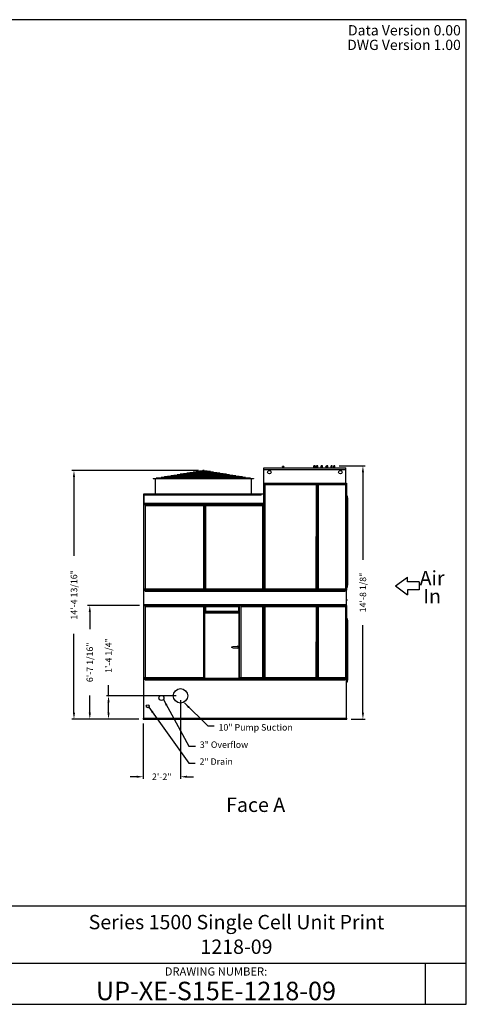
# Model space of a CAD drawing. Units: inches. Extents: x -980 to -68, y -146 to 539.
# Drawn here: x -378 to -68, y -146 to 539 of the extents above; entities that cross this region are included whole.
import ezdxf
from ezdxf.enums import TextEntityAlignment as Align

# ---------------------------------------------------------------- set-up
doc = ezdxf.new("R2010")
doc.units = ezdxf.units.IN
doc.header["$LTSCALE"] = 50
doc.header["$MEASUREMENT"] = 0
doc.layers.get('0').update_dxf_attribs({"linetype": 'CONTINUOUS'})
for name, color, linetype in [('BASE-UNIT', 6, 'CONTINUOUS'), ('RH-DRAIN-OF-END', 7, 'CONTINUOUS'), ('RH-END-OUT-8', 7, 'CONTINUOUS'), ('STD-COWL-FG', 6, 'CONTINUOUS'), ('TEXT', 4, 'CONTINUOUS')]:
    doc.layers.add(name, color=color, linetype=linetype)
doc.styles.add('BAC', font='swissk.ttf')
doc.styles.add('BACtblk', font='swisscl.ttf')
doc.styles.add('BACtblkBold', font='swissck.ttf')
doc.styles.add('SIMPLEX', font='simplex.shx', dxfattribs={"oblique": 10})
doc.styles.add('SUBMITTAL', font='romans.shx')
doc.styles.add('SUBTTF', font='ARIALN.TTF')
doc.dimstyles.new('SUBMITTAL', dxfattribs={"dimscale": 24, "dimtxt": 0.09375, "dimasz": 0.09375, "dimexe": 0.03125, "dimexo": 0.0625, "dimgap": 0.0625, "dimtad": 0, "dimdec": 4, "dimzin": 4, "dimdsep": 46, "dimlunit": 4, "dimtxsty": 'SUBMITTAL', "dimcen": 0.09375, "dimclre": 6, "dimadec": 0, "dimazin": 0, "dimtfac": 1, "dimtdec": 4, "dimtofl": 0, "dimtmove": 0, "dimatfit": 3, "dimfxl": 0, "dimfrac": 2, "dimtolj": 1, "dimtzin": 4, "dimarcsym": 0})

# ---------------------------------------------------------------- blocks, each defined once
blk = doc.blocks.new('*D1')
at = {"layer": 'BASE-UNIT', "color": 6, "linetype": 'ByBlock', "lineweight": -2}
for p, q in [((-294.91, 131.61), (-331.04, 131.61)), ((-295.54, 52.55), (-331.04, 52.55))]:
    blk.add_line(p, q, dxfattribs=at)
at = {"layer": 'BASE-UNIT', "color": 0, "linetype": 'ByBlock', "lineweight": -2}
for p, q in [((-329.54, 127.11), (-329.54, 115.11)), ((-329.54, 57.05), (-329.54, 69.04))]:
    blk.add_line(p, q, dxfattribs=at)
at = {"layer": 'BASE-UNIT', "color": 0}
for points in [[(-330.29, 127.11), (-328.79, 127.11), (-329.54, 131.61)], [(-330.29, 57.05), (-328.79, 57.05), (-329.54, 52.55)]]:
    blk.add_solid(points, dxfattribs=at)
at = {"layer": 'BASE-UNIT', "color": 0, "insert": (-329.54, 92.08), "char_height": 4.5, "attachment_point": 5, "rotation": 90, "style": 'SUBMITTAL'}
blk.add_mtext('\\A1;6\'-7 1/16"', dxfattribs=at)
blk = doc.blocks.new('*D5')
at = {"layer": 'STD-COWL-FG', "color": 6, "linetype": 'ByBlock', "lineweight": -2}
for p, q in [((-254.06, 225.35), (-342.04, 225.35)), ((-295.54, 52.55), (-342.04, 52.55))]:
    blk.add_line(p, q, dxfattribs=at)
at = {"layer": 'STD-COWL-FG', "color": 0, "linetype": 'ByBlock', "lineweight": -2}
for p, q in [((-340.54, 220.85), (-340.54, 166.06)), ((-340.54, 57.05), (-340.54, 111.84))]:
    blk.add_line(p, q, dxfattribs=at)
at = {"layer": 'STD-COWL-FG', "color": 0}
for points in [[(-341.29, 220.85), (-339.79, 220.85), (-340.54, 225.35)], [(-341.29, 57.05), (-339.79, 57.05), (-340.54, 52.55)]]:
    blk.add_solid(points, dxfattribs=at)
at = {"layer": 'STD-COWL-FG', "color": 0, "insert": (-340.54, 138.95), "char_height": 4.5, "attachment_point": 5, "rotation": 90, "style": 'SUBMITTAL'}
blk.add_mtext('\\A1;14\'-4 13/16"', dxfattribs=at)
blk = doc.blocks.new('*D6')
at = {"layer": 'BASE-UNIT', "color": 6, "linetype": 'ByBlock', "lineweight": -2}
for p, q in [((-156.29, 228.67), (-138.28, 228.67)), ((-148.04, 52.55), (-138.28, 52.55))]:
    blk.add_line(p, q, dxfattribs=at)
at = {"layer": 'BASE-UNIT', "color": 0, "linetype": 'ByBlock', "lineweight": -2}
for p, q in [((-139.78, 224.17), (-139.78, 163.43)), ((-139.78, 57.05), (-139.78, 117.79))]:
    blk.add_line(p, q, dxfattribs=at)
at = {"layer": 'BASE-UNIT', "color": 0}
for points in [[(-140.53, 224.17), (-139.03, 224.17), (-139.78, 228.67)], [(-140.53, 57.05), (-139.03, 57.05), (-139.78, 52.55)]]:
    blk.add_solid(points, dxfattribs=at)
at = {"layer": 'BASE-UNIT', "color": 0, "insert": (-139.78, 140.61), "char_height": 4.5, "attachment_point": 5, "rotation": 90, "style": 'SUBMITTAL'}
blk.add_mtext('\\A1;14\'-8 1/8"', dxfattribs=at)
blk = doc.blocks.new('*D9')
at = {"layer": 'RH-END-OUT-8', "color": 6, "linetype": 'ByBlock', "lineweight": -2}
for p, q in [((-266.54, 65.8), (-266.54, 11.05)), ((-292.54, 49.55), (-292.54, 11.05))]:
    blk.add_line(p, q, dxfattribs=at)
at = {"layer": 'RH-END-OUT-8', "color": 0, "linetype": 'ByBlock', "lineweight": -2}
for p, q in [((-297.04, 12.55), (-301.54, 12.55)), ((-262.04, 12.55), (-257.54, 12.55))]:
    blk.add_line(p, q, dxfattribs=at)
at = {"layer": 'RH-END-OUT-8', "color": 0}
for points in [[(-297.04, 13.3), (-297.04, 11.8), (-292.54, 12.55)], [(-262.04, 13.3), (-262.04, 11.8), (-266.54, 12.55)]]:
    blk.add_solid(points, dxfattribs=at)
at = {"layer": 'RH-END-OUT-8', "color": 0, "insert": (-279.54, 12.55), "char_height": 4.5, "attachment_point": 5, "style": 'SUBMITTAL'}
blk.add_mtext('\\A1;2\'-2"', dxfattribs=at)
blk = doc.blocks.new('*D10')
at = {"layer": 'RH-END-OUT-8', "color": 0, "linetype": 'ByBlock', "lineweight": -2}
for p, q in [((-316.54, 68.8), (-316.54, 76.1)), ((-316.54, 57.05), (-316.54, 64.3))]:
    blk.add_line(p, q, dxfattribs=at)
at = {"layer": 'RH-END-OUT-8', "color": 6, "linetype": 'ByBlock', "lineweight": -2}
for p, q in [((-269.54, 68.8), (-318.04, 68.8)), ((-295.54, 52.55), (-318.04, 52.55))]:
    blk.add_line(p, q, dxfattribs=at)
at = {"layer": 'RH-END-OUT-8', "color": 0}
for points in [[(-317.29, 64.3), (-315.79, 64.3), (-316.54, 68.8)], [(-317.29, 57.05), (-315.79, 57.05), (-316.54, 52.55)]]:
    blk.add_solid(points, dxfattribs=at)
at = {"layer": 'RH-END-OUT-8', "color": 0, "insert": (-316.54, 96.78), "char_height": 4.5, "attachment_point": 5, "rotation": 90, "style": 'SUBMITTAL'}
blk.add_mtext('\\A1;1\'-4 1/4"', dxfattribs=at)
blk = doc.blocks.new('border')
for p, q in [((1, 1), (0, 1)), ((0, 1), (0, 0)), ((1, 0), (1, 1)), ((0, 0), (1, 0))]:
    blk.add_line(p, q)
blk = doc.blocks.new('bacstblk')
h = blk.add_hatch(color=150)
h.dxf.hatch_style = 1
h.paths.add_polyline_path([(3.7506, 0.375, 1), (4.3799, 0.375, 1)])
h.paths.add_polyline_path([(4.3539, 0.375, -1), (3.7765, 0.375, -1)], flags=16)
h.paths.add_polyline_path([(4.3291, 0.375, -1), (3.8014, 0.375, -1)], flags=0)
h.paths.add_polyline_path([(3.943, 0.4942), (3.9603, 0.4889), (3.9714, 0.4784), (3.9755, 0.4618), (3.9722, 0.4467), (3.9609, 0.436), (3.974, 0.427), (3.9786, 0.415), (3.9789, 0.3973), (3.9729, 0.3838), (3.9613, 0.374), (3.9476, 0.3704), (3.9345, 0.3692), (3.8665, 0.3692), (3.8665, 0.4942)], flags=0)
h.paths.add_polyline_path([(4.0335, 0.4361), (4.0742, 0.4361), (4.1177, 0.3111), (4.0779, 0.3111), (4.0731, 0.3277), (4.0333, 0.3277), (4.0286, 0.3111), (3.9895, 0.3111)], flags=0)
h.paths.add_polyline_path([(4.1681, 0.3721), (4.1826, 0.3792), (4.1988, 0.3822), (4.2152, 0.3818), (4.233, 0.3787), (4.246, 0.3717), (4.2575, 0.3605), (4.2641, 0.3456), (4.266, 0.3315), (4.2275, 0.3315), (4.227, 0.3353), (4.2262, 0.3385), (4.2251, 0.3412), (4.2237, 0.3434), (4.2223, 0.3451), (4.2207, 0.3465), (4.2191, 0.3476), (4.2174, 0.3485), (4.2158, 0.3493), (4.2143, 0.3499), (4.2128, 0.3503), (4.2112, 0.3506), (4.2097, 0.3509), (4.2082, 0.351), (4.2066, 0.351), (4.205, 0.3509), (4.2033, 0.3507), (4.2016, 0.3504), (4.1999, 0.3501), (4.1982, 0.3496), (4.1965, 0.3489), (4.1949, 0.3482), (4.1933, 0.3472), (4.1919, 0.3461), (4.1905, 0.3449), (4.1893, 0.3434), (4.1882, 0.3418), (4.1873, 0.3401), (4.1864, 0.3384), (4.1856, 0.3365), (4.185, 0.3347), (4.1844, 0.3328), (4.184, 0.3309), (4.1836, 0.329), (4.1833, 0.3272), (4.1831, 0.3253), (4.183, 0.3234), (4.1829, 0.3216), (4.1828, 0.3197), (4.1828, 0.3178), (4.1828, 0.3158), (4.1829, 0.3139), (4.1829, 0.3119), (4.1831, 0.31), (4.1832, 0.308), (4.1834, 0.3061), (4.1837, 0.3043), (4.184, 0.3025), (4.1844, 0.3007), (4.1848, 0.299), (4.1853, 0.2974), (4.1859, 0.2959), (4.1865, 0.2944), (4.1872, 0.293), (4.188, 0.2917), (4.1889, 0.2904), (4.1899, 0.2893), (4.1909, 0.2882), (4.192, 0.2871), (4.1932, 0.2862), (4.1944, 0.2853), (4.1956, 0.2846), (4.1969, 0.2839), (4.1981, 0.2834), (4.1994, 0.2829), (4.2007, 0.2825), (4.2019, 0.2822), (4.2032, 0.282), (4.2045, 0.2819), (4.2057, 0.2818), (4.207, 0.2818), (4.2083, 0.2818), (4.2096, 0.2819), (4.211, 0.282), (4.2123, 0.2821), (4.2137, 0.2824), (4.2151, 0.2828), (4.2165, 0.2833), (4.2179, 0.284), (4.2194, 0.2848), (4.2209, 0.2858), (4.2224, 0.2871), (4.2239, 0.2886), (4.2252, 0.2905), (4.2264, 0.2927), (4.2274, 0.2954), (4.2282, 0.2986), (4.2286, 0.3024), (4.2667, 0.3024), (4.2652, 0.2888), (4.2582, 0.2721), (4.2446, 0.26), (4.229, 0.2531), (4.2146, 0.2503), (4.1987, 0.2502), (4.1812, 0.2537), (4.1655, 0.2618), (4.1537, 0.2735), (4.1468, 0.2865), (4.1431, 0.3002), (4.1418, 0.3168), (4.1433, 0.3339), (4.1484, 0.3494), (4.1569, 0.3625)], flags=0)
h = blk.add_hatch(color=150)
h.dxf.hatch_style = 1
h.paths.add_polyline_path([(3.8014, 0.375, 1), (4.3291, 0.375, 1)])
h.paths.add_polyline_path([(4.0742, 0.4361), (4.1177, 0.3111), (4.0779, 0.3111), (4.0731, 0.3277), (4.0333, 0.3277), (4.0286, 0.3111), (3.9895, 0.3111), (4.0335, 0.4361)], flags=16)
h.paths.add_polyline_path([(3.974, 0.427), (3.9786, 0.415), (3.9789, 0.3973), (3.9729, 0.3838), (3.9613, 0.374), (3.9476, 0.3704), (3.9345, 0.3692), (3.8665, 0.3692), (3.8665, 0.4942), (3.943, 0.4942), (3.9603, 0.4889), (3.9714, 0.4784), (3.9755, 0.4618), (3.9722, 0.4467), (3.9609, 0.436)], flags=16)
h.paths.add_polyline_path([(4.266, 0.3315), (4.2275, 0.3315), (4.227, 0.3353), (4.2262, 0.3385), (4.2251, 0.3412), (4.2237, 0.3434), (4.2223, 0.3451), (4.2207, 0.3465), (4.2191, 0.3476), (4.2174, 0.3485), (4.2158, 0.3493), (4.2143, 0.3499), (4.2128, 0.3503), (4.2112, 0.3506), (4.2097, 0.3509), (4.2082, 0.351), (4.2066, 0.351), (4.205, 0.3509), (4.2033, 0.3507), (4.2016, 0.3504), (4.1999, 0.3501), (4.1982, 0.3496), (4.1965, 0.3489), (4.1949, 0.3482), (4.1933, 0.3472), (4.1919, 0.3461), (4.1905, 0.3449), (4.1893, 0.3434), (4.1882, 0.3418), (4.1873, 0.3401), (4.1864, 0.3384), (4.1856, 0.3365), (4.185, 0.3347), (4.1844, 0.3328), (4.184, 0.3309), (4.1836, 0.329), (4.1833, 0.3272), (4.1831, 0.3253), (4.183, 0.3234), (4.1829, 0.3216), (4.1828, 0.3197), (4.1828, 0.3178), (4.1828, 0.3158), (4.1829, 0.3139), (4.1829, 0.3119), (4.1831, 0.31), (4.1832, 0.308), (4.1834, 0.3061), (4.1837, 0.3043), (4.184, 0.3025), (4.1844, 0.3007), (4.1848, 0.299), (4.1853, 0.2974), (4.1859, 0.2959), (4.1865, 0.2944), (4.1872, 0.293), (4.188, 0.2917), (4.1889, 0.2904), (4.1899, 0.2893), (4.1909, 0.2882), (4.192, 0.2871), (4.1932, 0.2862), (4.1944, 0.2853), (4.1956, 0.2846), (4.1969, 0.2839), (4.1981, 0.2834), (4.1994, 0.2829), (4.2007, 0.2825), (4.2019, 0.2822), (4.2032, 0.282), (4.2045, 0.2819), (4.2057, 0.2818), (4.207, 0.2818), (4.2083, 0.2818), (4.2096, 0.2819), (4.211, 0.282), (4.2123, 0.2821), (4.2137, 0.2824), (4.2151, 0.2828), (4.2165, 0.2833), (4.2179, 0.284), (4.2194, 0.2848), (4.2209, 0.2858), (4.2224, 0.2871), (4.2239, 0.2886), (4.2252, 0.2905), (4.2264, 0.2927), (4.2274, 0.2954), (4.2282, 0.2986), (4.2286, 0.3024), (4.2667, 0.3024), (4.2652, 0.2888), (4.2582, 0.2721), (4.2446, 0.26), (4.229, 0.2531), (4.2146, 0.2503), (4.1987, 0.2502), (4.1812, 0.2537), (4.1655, 0.2618), (4.1537, 0.2735), (4.1468, 0.2865), (4.1431, 0.3002), (4.1418, 0.3168), (4.1433, 0.3339), (4.1484, 0.3494), (4.1569, 0.3625), (4.1681, 0.3721), (4.1826, 0.3792), (4.1988, 0.3822), (4.2152, 0.3818), (4.233, 0.3787), (4.246, 0.3717), (4.2575, 0.3605), (4.2641, 0.3456)], flags=16)
h = blk.add_hatch(color=150)
h.dxf.hatch_style = 1
h.paths.add_polyline_path([(3.9339, 0.4471), (3.9348, 0.4479), (3.9355, 0.4488), (3.936, 0.4497), (3.9364, 0.4506), (3.9368, 0.4515), (3.937, 0.4524), (3.9372, 0.4533), (3.9373, 0.4542), (3.9373, 0.4552), (3.9373, 0.4561), (3.9372, 0.457), (3.937, 0.458), (3.9368, 0.4589), (3.9365, 0.4598), (3.9362, 0.4606), (3.9358, 0.4615), (3.9352, 0.4622), (3.9346, 0.4629), (3.9339, 0.4635), (3.933, 0.464), (3.932, 0.4645), (3.9308, 0.4648), (3.9294, 0.4651), (3.9277, 0.4654), (3.9258, 0.4656), (3.9236, 0.4658), (3.921, 0.4659), (3.9054, 0.4659), (3.9054, 0.4445), (3.9237, 0.4445), (3.9267, 0.4447), (3.9292, 0.4452), (3.9312, 0.4457), (3.9327, 0.4464)])
h.paths.add_polyline_path([(3.9412, 0.4083), (3.9413, 0.4092), (3.9413, 0.4102), (3.9412, 0.4112), (3.9411, 0.4122), (3.941, 0.4132), (3.9407, 0.4142), (3.9403, 0.4152), (3.9398, 0.4161), (3.9393, 0.417), (3.9385, 0.4178), (3.9377, 0.4186), (3.9366, 0.4193), (3.9354, 0.42), (3.9339, 0.4205), (3.932, 0.4209), (3.9299, 0.4213), (3.9273, 0.4215), (3.9243, 0.4215), (3.9054, 0.4215), (3.9054, 0.3986), (3.9265, 0.3986), (3.9293, 0.3988), (3.9317, 0.3992), (3.9336, 0.3997), (3.9352, 0.4002), (3.9365, 0.4008), (3.9376, 0.4015), (3.9384, 0.4023), (3.9391, 0.403), (3.9396, 0.4038), (3.9401, 0.4047), (3.9405, 0.4055), (3.9408, 0.4064), (3.941, 0.4073)])
h.paths.add_polyline_path([(4.0534, 0.3968), (4.0405, 0.3539), (4.0658, 0.3539)])
for p, q in [((0, 0.75), (10, 0.75)), ((3.5, 0.75), (3.5, 0)), ((6.5, 0.75), (6.5, 0)), ((6.5, 0.3125), (10, 0.3125)), ((9.6875, 0.3125), (9.6875, 0)), ((3.5, 0.25), (0, 0.25))]:
    blk.add_line(p, q)
at = {"color": 150}
for p, q in [((3.8665, 0.4942), (3.9302, 0.4942)), ((3.8665, 0.4942), (3.8665, 0.3692)), ((3.9054, 0.4659), (3.9054, 0.4445)), ((3.9054, 0.4659), (3.921, 0.4659)), ((3.9054, 0.4445), (3.9237, 0.4445)), ((3.9054, 0.4215), (3.9054, 0.3986)), ((3.9054, 0.4215), (3.9243, 0.4215)), ((3.9054, 0.3986), (3.9265, 0.3986)), ((3.9895, 0.3111), (4.0335, 0.4361)), ((4.0335, 0.4361), (4.0742, 0.4361)), ((4.0534, 0.3968), (4.0405, 0.3539)), ((4.0658, 0.3539), (4.0534, 0.3968)), ((4.0742, 0.4361), (4.1177, 0.3111)), ((3.8665, 0.3692), (3.9279, 0.3692)), ((4.0286, 0.3111), (3.9895, 0.3111)), ((4.0286, 0.3111), (4.0333, 0.3277)), ((4.0333, 0.3277), (4.0731, 0.3277)), ((4.0405, 0.3539), (4.0658, 0.3539)), ((4.0731, 0.3277), (4.0779, 0.3111)), ((4.1177, 0.3111), (4.0779, 0.3111)), ((4.266, 0.3315), (4.2275, 0.3315)), ((4.2667, 0.3024), (4.2286, 0.3024))]:
    blk.add_line(p, q, dxfattribs=at)
for points in [[(3.921, 0.4659), (3.9236, 0.4658), (3.9258, 0.4656), (3.9277, 0.4654), (3.9294, 0.4651), (3.9308, 0.4648), (3.932, 0.4645), (3.933, 0.464), (3.9339, 0.4635), (3.9346, 0.4629), (3.9352, 0.4622), (3.9358, 0.4615), (3.9362, 0.4606), (3.9365, 0.4598), (3.9368, 0.4589), (3.937, 0.458), (3.9372, 0.457), (3.9373, 0.4561), (3.9373, 0.4552), (3.9373, 0.4542), (3.9372, 0.4533), (3.937, 0.4524), (3.9368, 0.4515), (3.9364, 0.4506), (3.936, 0.4497), (3.9355, 0.4488), (3.9348, 0.4479), (3.9339, 0.4471), (3.9327, 0.4464), (3.9312, 0.4457), (3.9292, 0.4452), (3.9267, 0.4447), (3.9237, 0.4445)], [(3.9302, 0.4942), (3.9378, 0.494), (3.9442, 0.4933), (3.9498, 0.4922), (3.9544, 0.4907), (3.9584, 0.489), (3.9617, 0.4871), (3.9644, 0.4851), (3.9666, 0.4829), (3.9685, 0.4808), (3.97, 0.4786), (3.9713, 0.4764), (3.9722, 0.4742), (3.973, 0.4719), (3.9735, 0.4697), (3.9739, 0.4675), (3.9742, 0.4654), (3.9744, 0.4632), (3.9744, 0.4611), (3.9744, 0.459), (3.9743, 0.4569), (3.974, 0.4548), (3.9735, 0.4529), (3.9729, 0.4509), (3.9722, 0.449), (3.9712, 0.4471), (3.97, 0.4454), (3.9687, 0.4436), (3.9672, 0.442), (3.9655, 0.4404), (3.9637, 0.4389), (3.9617, 0.4374), (3.9595, 0.4361)], [(3.9243, 0.4215), (3.9273, 0.4215), (3.9299, 0.4213), (3.932, 0.4209), (3.9339, 0.4205), (3.9354, 0.42), (3.9366, 0.4193), (3.9377, 0.4186), (3.9385, 0.4178), (3.9393, 0.417), (3.9398, 0.4161), (3.9403, 0.4152), (3.9407, 0.4142), (3.941, 0.4132), (3.9411, 0.4122), (3.9412, 0.4112), (3.9413, 0.4102), (3.9413, 0.4092), (3.9412, 0.4083), (3.941, 0.4073), (3.9408, 0.4064), (3.9405, 0.4055), (3.9401, 0.4047), (3.9396, 0.4038), (3.9391, 0.403), (3.9384, 0.4023), (3.9376, 0.4015), (3.9365, 0.4008), (3.9352, 0.4002), (3.9336, 0.3997), (3.9317, 0.3992), (3.9293, 0.3988), (3.9265, 0.3986)], [(3.9595, 0.4361), (3.9648, 0.4333), (3.9689, 0.4305), (3.972, 0.4276), (3.9744, 0.4247), (3.976, 0.4218), (3.9771, 0.4188), (3.9778, 0.416), (3.9783, 0.4132), (3.9786, 0.4106), (3.9787, 0.408), (3.9787, 0.4056), (3.9787, 0.4033), (3.9785, 0.401), (3.9782, 0.3989), (3.9778, 0.3968), (3.9773, 0.3948), (3.9767, 0.3928), (3.976, 0.3909), (3.9752, 0.389), (3.9742, 0.3871), (3.973, 0.3852), (3.9716, 0.3834), (3.9699, 0.3815), (3.968, 0.3796), (3.9657, 0.3777), (3.963, 0.3758), (3.9596, 0.374), (3.9555, 0.3724), (3.9504, 0.3711), (3.9442, 0.3701), (3.9367, 0.3694), (3.9279, 0.3692)], [(4.266, 0.3315), (4.265, 0.339), (4.2636, 0.3453), (4.2619, 0.3507), (4.2598, 0.3552), (4.2576, 0.3591), (4.2553, 0.3623), (4.2528, 0.365), (4.2504, 0.3674), (4.2481, 0.3694), (4.2458, 0.3712), (4.2436, 0.3728), (4.2413, 0.3742), (4.2391, 0.3754), (4.2368, 0.3765), (4.2344, 0.3774), (4.2319, 0.3783), (4.2294, 0.379), (4.2267, 0.3797), (4.2239, 0.3803), (4.2211, 0.3808), (4.2181, 0.3812), (4.2151, 0.3816), (4.212, 0.3818), (4.2089, 0.382), (4.2058, 0.382), (4.2026, 0.382), (4.1994, 0.3818), (4.1962, 0.3815), (4.1929, 0.3811), (4.1896, 0.3805), (4.1863, 0.3797), (4.183, 0.3787), (4.1797, 0.3776), (4.1765, 0.3762), (4.1732, 0.3746), (4.1701, 0.3729), (4.167, 0.3709), (4.164, 0.3686), (4.1612, 0.3662), (4.1585, 0.3636), (4.156, 0.3607), (4.1537, 0.3576), (4.1516, 0.3543), (4.1497, 0.3509), (4.148, 0.3472), (4.1465, 0.3435), (4.1452, 0.3396), (4.1441, 0.3355), (4.1433, 0.3314), (4.1427, 0.3272), (4.1423, 0.3229), (4.1421, 0.3187), (4.1421, 0.3145), (4.1423, 0.3103), (4.1426, 0.3063), (4.1431, 0.3024), (4.1437, 0.2986), (4.1445, 0.295), (4.1454, 0.2916), (4.1465, 0.2883), (4.1477, 0.2852), (4.149, 0.2822), (4.1506, 0.2793), (4.1523, 0.2765), (4.1541, 0.2738), (4.1562, 0.2713), (4.1584, 0.2688), (4.1607, 0.2665), (4.1633, 0.2643), (4.1659, 0.2623), (4.1687, 0.2604), (4.1717, 0.2586), (4.1748, 0.257), (4.178, 0.2556), (4.1814, 0.2543), (4.185, 0.2532), (4.1887, 0.2522), (4.1925, 0.2514), (4.1965, 0.2509), (4.2007, 0.2504), (4.2051, 0.2502), (4.2096, 0.2502), (4.2142, 0.2505), (4.219, 0.2511), (4.2238, 0.2521), (4.2287, 0.2534), (4.2337, 0.2551), (4.2387, 0.2573), (4.2437, 0.2601), (4.2485, 0.2634), (4.2531, 0.2675), (4.2572, 0.2724), (4.2608, 0.2782), (4.2637, 0.2851), (4.2657, 0.2931), (4.2667, 0.3024)], [(4.2275, 0.3315), (4.227, 0.3353), (4.2262, 0.3385), (4.2251, 0.3412), (4.2237, 0.3434), (4.2223, 0.3451), (4.2207, 0.3465), (4.2191, 0.3476), (4.2174, 0.3485), (4.2158, 0.3493), (4.2143, 0.3499), (4.2128, 0.3503), (4.2112, 0.3506), (4.2097, 0.3509), (4.2082, 0.351), (4.2066, 0.351), (4.205, 0.3509), (4.2033, 0.3507), (4.2016, 0.3504), (4.1999, 0.3501), (4.1982, 0.3496), (4.1965, 0.3489), (4.1949, 0.3482), (4.1933, 0.3472), (4.1919, 0.3461), (4.1905, 0.3449), (4.1893, 0.3434), (4.1882, 0.3418), (4.1873, 0.3401), (4.1864, 0.3384), (4.1856, 0.3365), (4.185, 0.3347), (4.1844, 0.3328), (4.184, 0.3309), (4.1836, 0.329), (4.1833, 0.3272), (4.1831, 0.3253), (4.183, 0.3234), (4.1829, 0.3216), (4.1828, 0.3197), (4.1828, 0.3178), (4.1828, 0.3158), (4.1829, 0.3139), (4.1829, 0.3119), (4.1831, 0.31), (4.1832, 0.308), (4.1834, 0.3061), (4.1837, 0.3043), (4.184, 0.3025), (4.1844, 0.3007), (4.1848, 0.299), (4.1853, 0.2974), (4.1859, 0.2959), (4.1865, 0.2944), (4.1872, 0.293), (4.188, 0.2917), (4.1889, 0.2904), (4.1899, 0.2893), (4.1909, 0.2882), (4.192, 0.2871), (4.1932, 0.2862), (4.1944, 0.2853), (4.1956, 0.2846), (4.1969, 0.2839), (4.1981, 0.2834), (4.1994, 0.2829), (4.2007, 0.2825), (4.2019, 0.2822), (4.2032, 0.282), (4.2045, 0.2819), (4.2057, 0.2818), (4.207, 0.2818), (4.2083, 0.2818), (4.2096, 0.2819), (4.211, 0.282), (4.2123, 0.2821), (4.2137, 0.2824), (4.2151, 0.2828), (4.2165, 0.2833), (4.2179, 0.284), (4.2194, 0.2848), (4.2209, 0.2858), (4.2224, 0.2871), (4.2239, 0.2886), (4.2252, 0.2905), (4.2264, 0.2927), (4.2274, 0.2954), (4.2282, 0.2986), (4.2286, 0.3024)]]:
    blk.add_lwpolyline(points, dxfattribs=at)
for radius in [0.3147, 0.2887, 0.2639]:
    blk.add_circle((4.0652, 0.375), radius, dxfattribs=at)
at = {"layer": 'TEXT', "color": 150, "linetype": 'Continuous', "const_width": 0.00375}
blk.add_lwpolyline([(4.2715, 0.1037, 1), (4.339, 0.1037, 1)], format="xyb", close=True, dxfattribs=at)
at = {"color": 6, "style": 'SIMPLEX'}
blk.add_text('DRAWING NUMBER:', height=0.0625, dxfattribs=at).set_placement((8.0938, 0.2188), align=Align.CENTER)
at = {"layer": 'TEXT', "color": 150, "style": 'BAC'}
for s, p in [('BALTIMORE', (4.4744, 0.4169)), ('AIRCOIL COMPANY', (4.4744, 0.2084))]:
    blk.add_text(s, height=0.125, dxfattribs=at).set_placement(p)
at = {"layer": 'TEXT', "color": 4, "style": 'BACtblk'}
for s, p in [('ORDER NO:', (0.0625, 0.3438)), ('DATE:', (0.0625, 0.0625))]:
    blk.add_text(s, height=0.09375, dxfattribs=at).set_placement(p)
at = {"layer": 'TEXT', "color": 150, "linetype": 'Continuous', "style": 'BAC'}
blk.add_text('R', height=0.0312, dxfattribs=at).set_placement((4.2891, 0.0891))
at = {"layer": 'TEXT', "color": 4, "style": 'BACtblkBold'}
for tag, height, p in [('MODEL1', 0.1094, (8.25, 0.5715)), ('MODEL2', 0.1094, (8.25, 0.384)), ('DWGNUM', 0.1406, (8.0938, 0.0312))]:
    blk.add_attdef(tag, text='', height=height, dxfattribs=at).set_placement(p, align=Align.CENTER)
for tag, p in [('DESC', (0.0625, 0.5312)), ('ORDER', (0.9643, 0.3438)), ('DATE', (0.5402, 0.0625))]:
    blk.add_attdef(tag, p, '', height=0.125, dxfattribs=at)
blk.add_attdef('REV', text='', height=0.1562, dxfattribs=at).set_placement((9.8438, 0.1562), align=Align.MIDDLE)
at = {"layer": 'TEXT', "color": 4, "style": 'BACtblk', "flags": 1}
blk.add_attdef('DWGBY', (2.0402, 0.0625), '', height=0.0938, dxfattribs=at)

msp = doc.modelspace()

# ---------------------------------------------------------------- linework, layer by layer
for p, q in [((-117.15712, 145.19295), (-108.70397, 151.31334)), ((-108.70397, 147.99529), (-108.70397, 151.31334)), ((-117.15712, 145.19295), (-108.70397, 139.07256)), ((-100.6133, 147.99529), (-108.70397, 147.99529)), ((-100.6133, 147.99529), (-100.6133, 142.3906)), ((-100.6133, 142.3906), (-108.70397, 142.3906)), ((-108.70397, 142.3906), (-108.70397, 139.07256))]:
    msp.add_line(p, q)
at = {"layer": 'BASE-UNIT'}
for p, q in [((-208.69625, 142.2028), (-208.66178, 227.2088)), ((-208.66208, 226.2088), (-151.54, 226.2088)), ((-208.66178, 227.2088), (-151.54, 227.2088)), ((-195.7275, 228.05397), (-195.7275, 228.1638)), ((-195.7275, 228.05397), (-195.7275, 227.2088)), ((-194.8525, 228.2888), (-195.6025, 228.2888)), ((-194.7275, 228.1638), (-194.7275, 228.05397)), ((-194.7275, 227.2088), (-194.7275, 228.05397)), ((-173.79156, 228.67155), (-173.85972, 228.60544)), ((-172.98472, 228.60544), (-173.85972, 228.60544)), ((-173.85972, 227.2088), (-173.85972, 228.60544)), ((-173.79156, 228.67155), (-173.05288, 228.67155)), ((-173.05288, 228.67155), (-172.98472, 228.60544)), ((-172.98472, 227.2088), (-172.98472, 228.60544)), ((-171.94747, 228.67155), (-172.01563, 228.60544)), ((-171.14063, 228.60544), (-172.01563, 228.60544)), ((-172.01563, 227.2088), (-172.01563, 228.60544)), ((-171.94747, 228.67155), (-171.20879, 228.67155)), ((-171.20879, 228.67155), (-171.14063, 228.60544)), ((-171.14063, 227.2088), (-171.14063, 228.60544)), ((-168.75342, 228.67155), (-168.82158, 228.60544)), ((-167.94658, 228.60544), (-168.82158, 228.60544)), ((-168.82158, 227.2088), (-168.82158, 228.60544)), ((-168.75342, 228.67155), (-168.01474, 228.67155)), ((-168.01474, 228.67155), (-167.94658, 228.60544)), ((-167.94658, 227.2088), (-167.94658, 228.60544)), ((-165.4775, 228.05397), (-165.4775, 228.1638)), ((-165.4775, 228.05397), (-165.4775, 227.2088)), ((-164.6025, 228.2888), (-165.3525, 228.2888)), ((-165.06525, 228.67155), (-165.13341, 228.60544)), ((-164.25841, 228.60544), (-165.13341, 228.60544)), ((-165.13341, 228.2888), (-165.13341, 228.60544)), ((-165.06525, 228.67155), (-164.32657, 228.67155)), ((-164.4775, 228.1638), (-164.4775, 228.05397)), ((-164.4775, 227.2088), (-164.4775, 228.05397)), ((-164.32657, 228.67155), (-164.25841, 228.60544)), ((-164.25841, 227.2088), (-164.25841, 228.60544)), ((-161.8712, 228.67155), (-161.93936, 228.60544)), ((-161.06436, 228.60544), (-161.93936, 228.60544)), ((-161.93936, 227.2088), (-161.93936, 228.60544)), ((-161.8712, 228.67155), (-161.13252, 228.67155)), ((-161.13252, 228.67155), (-161.06436, 228.60544)), ((-161.06436, 227.2088), (-161.06436, 228.60544)), ((-160.02711, 228.67155), (-160.09528, 228.60544)), ((-159.22028, 228.60544), (-160.09528, 228.60544)), ((-160.09528, 227.2088), (-160.09528, 228.60544)), ((-160.02711, 228.67155), (-159.28844, 228.67155)), ((-159.28844, 228.67155), (-159.22028, 228.60544)), ((-159.22028, 227.2088), (-159.22028, 228.60544)), ((-151.54, 216.49005), (-151.54, 227.2088)), ((-208.665, 216.49005), (-171.6025, 216.49005)), ((-207.915, 216.49005), (-207.94625, 143.03131)), ((-207.83649, 216.49005), (-207.83649, 215.74005)), ((-207.83649, 215.74005), (-172.431, 215.74005)), ((-172.431, 215.74005), (-172.431, 216.49005)), ((-172.3525, 216.49005), (-172.38375, 143.03131)), ((-171.6025, 216.49005), (-171.63375, 142.2028)), ((-171.63375, 216.49005), (-151.165, 216.49005)), ((-170.88375, 216.49005), (-170.88375, 143.03131)), ((-170.80524, 216.49005), (-170.80524, 215.74005)), ((-170.80524, 215.74005), (-151.9935, 215.74005)), ((-151.9935, 215.74005), (-151.9935, 216.49005)), ((-151.915, 216.49005), (-151.915, 143.03131)), ((-151.165, 216.49005), (-151.165, 142.2028)), ((-291.915, 209.1418), (-208.6672, 209.1418)), ((-291.915, 142.2028), (-291.915, 209.1418)), ((-291.915, 208.83993), (-291.915, 201.95268)), ((-210.40887, 208.2713), (-291.915, 208.2713)), ((-210.40887, 209.1418), (-210.40887, 208.7623)), ((-210.40887, 208.2713), (-210.40887, 208.7623)), ((-150.506, 206.4588), (-151.165, 206.4588)), ((-150.55975, 206.4588), (-150.55975, 207.71094)), ((-150.506, 206.4588), (-150.506, 145.60005)), ((-291.915, 201.74005), (-249.88375, 201.74005)), ((-291.48362, 201.74005), (-291.48362, 202.5213)), ((-209.15887, 202.5213), (-291.48362, 202.5213)), ((-291.165, 201.74005), (-291.165, 143.03131)), ((-291.08649, 201.74005), (-291.08649, 200.99005)), ((-291.08649, 200.99005), (-250.71225, 200.99005)), ((-250.71225, 200.99005), (-250.71225, 201.74005)), ((-250.63375, 201.74005), (-250.63375, 143.03131)), ((-249.88375, 201.74005), (-249.88375, 142.2028)), ((-249.88375, 201.74005), (-225.44625, 201.74005)), ((-249.13375, 201.74005), (-249.13375, 143.03131)), ((-249.05524, 201.74005), (-249.05524, 200.99005)), ((-249.05524, 200.99005), (-209.52475, 200.99005)), ((-225.44625, 201.74005), (-208.66943, 201.74005)), ((-209.52475, 200.99005), (-209.52475, 201.74005)), ((-209.44625, 201.74005), (-209.44625, 143.03131)), ((-209.15887, 201.74005), (-209.15887, 202.5213)), ((-150.506, 204.3338), (-151.165, 204.3338)), ((-151.165, 145.60005), (-150.705, 145.60005)), ((-151.165, 144.72505), (-150.622, 144.72505)), ((-151.165, 144.38755), (-150.765, 144.38755)), ((-150.765, 144.28755), (-151.165, 144.28755)), ((-150.506, 145.60005), (-150.705, 145.60005)), ((-150.64, 144.51255), (-150.64, 144.72505)), ((-150.622, 145.60005), (-150.622, 144.72505)), ((-150.622, 145.41255), (-150.54, 145.41255)), ((-150.564, 145.41255), (-150.564, 145.60005)), ((-150.54, 144.51255), (-150.54, 145.41255)), ((-291.165, 143.03131), (-291.915, 143.03131)), ((-291.915, 131.60905), (-291.915, 142.2028)), ((-151.165, 142.2028), (-291.915, 142.2028)), ((-250.21225, 142.9528), (-291.58649, 142.9528)), ((-291.58649, 142.9528), (-291.58649, 142.2028)), ((-291.02964, 141.4528), (-291.02964, 142.2028)), ((-291.02964, 141.4528), (-152.05035, 141.4528)), ((-250.63375, 143.03131), (-249.88375, 143.03131)), ((-250.21225, 142.9528), (-250.21225, 142.2028)), ((-249.13375, 143.03131), (-249.88375, 143.03131)), ((-209.02475, 142.9528), (-249.55524, 142.9528)), ((-249.55524, 142.9528), (-249.55524, 142.2028)), ((-209.44625, 143.03131), (-208.69625, 143.03131)), ((-209.02475, 142.9528), (-209.02475, 142.2028)), ((-207.94625, 143.03131), (-208.69625, 143.03131)), ((-171.96225, 142.9528), (-208.36774, 142.9528)), ((-208.36774, 142.9528), (-208.36774, 142.2028)), ((-172.38375, 143.03131), (-171.63375, 143.03131)), ((-171.96225, 142.9528), (-171.96225, 142.2028)), ((-170.88375, 143.03131), (-171.63375, 143.03131)), ((-151.4935, 142.9528), (-171.30524, 142.9528)), ((-171.30524, 142.9528), (-171.30524, 142.2028)), ((-152.05035, 142.2028), (-152.05035, 141.4528)), ((-151.915, 143.03131), (-151.165, 143.03131)), ((-151.4935, 142.9528), (-151.4935, 142.2028)), ((-151.165, 131.60905), (-151.165, 142.2028)), ((-291.915, 80.54655), (-291.915, 131.60905)), ((-291.915, 131.60905), (-249.88375, 131.60905)), ((-291.915, 131.60905), (-151.165, 131.60905)), ((-291.52964, 132.35905), (-151.55035, 132.35905)), ((-291.52964, 132.35905), (-291.52964, 131.60905)), ((-291.52964, 131.83405), (-291.52964, 131.98405)), ((-291.165, 131.60905), (-291.165, 81.37506)), ((-291.08649, 131.60905), (-291.08649, 130.85905)), ((-291.08649, 130.85905), (-250.71225, 130.85905)), ((-250.71225, 130.85905), (-250.71225, 131.60905)), ((-250.63375, 131.60905), (-250.63375, 81.37506)), ((-249.88375, 131.60905), (-249.88375, 80.54655)), ((-249.88375, 131.60905), (-225.44625, 131.60905)), ((-249.13375, 131.60905), (-249.13375, 127.43756)), ((-249.05524, 131.60905), (-249.05524, 130.85905)), ((-249.05524, 130.85905), (-226.27475, 130.85905)), ((-226.27475, 130.85905), (-226.27475, 131.60905)), ((-226.19625, 131.60905), (-226.19625, 127.43756)), ((-225.44625, 80.54655), (-225.44625, 131.60905)), ((-225.44625, 131.60905), (-208.66943, 131.60905)), ((-224.69625, 131.60905), (-224.69625, 81.37506)), ((-224.61774, 131.60905), (-224.61774, 130.85905)), ((-224.61774, 130.85905), (-209.52475, 130.85905)), ((-209.52475, 130.85905), (-209.52475, 131.60905)), ((-209.44625, 131.60905), (-209.44625, 81.37506)), ((-208.69625, 80.54655), (-208.665, 131.60905)), ((-208.665, 131.60905), (-171.6025, 131.60905)), ((-207.915, 131.60905), (-207.94625, 81.37506)), ((-207.83649, 131.60905), (-207.83649, 130.85905)), ((-207.83649, 130.85905), (-172.431, 130.85905)), ((-172.431, 130.85905), (-172.431, 131.60905)), ((-172.3525, 131.60905), (-172.38375, 81.37506)), ((-171.6025, 131.60905), (-171.63375, 80.54655)), ((-171.63375, 131.60905), (-151.165, 131.60905)), ((-170.88375, 131.60905), (-170.88375, 81.37506)), ((-170.80524, 131.60905), (-170.80524, 130.85905)), ((-170.80524, 130.85905), (-151.9935, 130.85905)), ((-151.9935, 130.85905), (-151.9935, 131.60905)), ((-151.915, 131.60905), (-151.915, 81.37506)), ((-151.55035, 132.35905), (-151.55035, 131.60905)), ((-151.55035, 131.83405), (-151.55035, 131.98405)), ((-150.506, 135.23405), (-151.165, 135.23405)), ((-151.165, 131.60905), (-151.165, 80.54655)), ((-249.13375, 127.43756), (-249.88375, 127.43756)), ((-225.44625, 126.60905), (-249.88375, 126.60905)), ((-249.79, 126.42155), (-225.665, 126.42155)), ((-249.79, 126.42155), (-249.79, 80.73405)), ((-225.77475, 127.35905), (-249.55524, 127.35905)), ((-249.55524, 127.35905), (-249.55524, 126.60905)), ((-226.19625, 127.43756), (-225.44625, 127.43756)), ((-225.77475, 127.35905), (-225.77475, 126.60905)), ((-225.665, 80.73405), (-225.665, 126.42155)), ((-150.506, 121.35905), (-151.165, 121.35905)), ((-150.55975, 121.35905), (-150.55975, 122.61119)), ((-150.506, 121.35905), (-150.506, 79.75905)), ((-230.79884, 102.87308), (-230.18862, 102.8993)), ((-230.79884, 102.87308), (-230.79884, 102.87308)), ((-230.79884, 102.28253), (-230.79884, 102.87308)), ((-226.68528, 103.04981), (-230.18862, 102.8993)), ((-230.79884, 102.28253), (-230.79884, 102.28253)), ((-230.18862, 102.25631), (-230.79884, 102.28253)), ((-230.18862, 102.25631), (-226.68528, 102.1058)), ((-291.165, 81.37506), (-291.915, 81.37506)), ((-291.915, 52.54655), (-291.915, 80.54655)), ((-151.165, 80.54655), (-291.915, 80.54655)), ((-250.21225, 81.29655), (-291.58649, 81.29655)), ((-291.58649, 81.29655), (-291.58649, 80.54655)), ((-291.02964, 79.79655), (-291.02964, 80.54655)), ((-291.02964, 79.79655), (-152.05035, 79.79655)), ((-250.63375, 81.37506), (-249.88375, 81.37506)), ((-250.21225, 81.29655), (-250.21225, 80.54655)), ((-225.665, 80.73405), (-249.79, 80.73405)), ((-249.71149, 80.54655), (-249.71149, 80.73405)), ((-225.7435, 80.73405), (-225.7435, 80.54655)), ((-224.69625, 81.37506), (-225.44625, 81.37506)), ((-209.02475, 81.29655), (-225.11774, 81.29655)), ((-225.11774, 81.29655), (-225.11774, 80.54655)), ((-209.44625, 81.37506), (-208.69625, 81.37506)), ((-209.02475, 81.29655), (-209.02475, 80.54655)), ((-207.94625, 81.37506), (-208.69625, 81.37506)), ((-171.96225, 81.29655), (-208.36774, 81.29655)), ((-208.36774, 81.29655), (-208.36774, 80.54655)), ((-172.38375, 81.37506), (-171.63375, 81.37506)), ((-171.96225, 81.29655), (-171.96225, 80.54655)), ((-170.88375, 81.37506), (-171.63375, 81.37506)), ((-151.4935, 81.29655), (-171.30524, 81.29655)), ((-171.30524, 81.29655), (-171.30524, 80.54655)), ((-152.05035, 80.54655), (-152.05035, 79.79655)), ((-151.915, 81.37506), (-151.165, 81.37506)), ((-151.4935, 81.29655), (-151.4935, 80.54655)), ((-151.165, 52.54655), (-151.165, 80.54655)), ((-151.165, 79.75905), (-150.705, 79.75905)), ((-151.165, 78.88405), (-150.622, 78.88405)), ((-151.165, 78.54655), (-150.765, 78.54655)), ((-150.765, 78.44655), (-151.165, 78.44655)), ((-150.506, 79.75905), (-150.705, 79.75905)), ((-150.64, 78.67155), (-150.64, 78.88405)), ((-150.622, 79.75905), (-150.622, 78.88405)), ((-150.622, 79.57155), (-150.54, 79.57155)), ((-150.564, 79.57155), (-150.564, 79.75905)), ((-150.54, 78.67155), (-150.54, 79.57155)), ((-292.54, 53.29655), (-292.54, 52.54655)), ((-292.54, 53.29655), (-292.54, 52.54655)), ((-292.54, 52.54655), (-151.04, 52.54655)), ((-291.52964, 53.29655), (-151.55035, 53.29655)), ((-291.52964, 53.29655), (-291.52964, 52.54655)), ((-291.52964, 53.29655), (-291.52964, 52.54655)), ((-291.52964, 52.77155), (-291.52964, 52.92155)), ((-291.52964, 52.77155), (-291.52964, 52.92155)), ((-151.55035, 53.29655), (-151.55035, 52.54655)), ((-151.55035, 52.77155), (-151.55035, 52.92155)), ((-151.04, 52.54655), (-151.04, 53.29655))]:
    msp.add_line(p, q, dxfattribs=at)
for centre in [(-204.79, 224.2088), (-155.415, 224.2088)]:
    msp.add_circle(centre, 1.21875, dxfattribs=at)
for centre, radius, start, end in [((-195.6025, 228.1638), 0.125, 90, 180), ((-194.8525, 228.1638), 0.125, 0, 90), ((-165.3525, 228.1638), 0.125, 90, 180), ((-164.6025, 228.1638), 0.125, 0, 90), ((-150.765, 144.51255), 0.125, 270, 0), ((-150.765, 144.51255), 0.225, 270, 0), ((-226.665, 102.5778), 0.62992, 226.13031693, 133.86968307), ((-226.665, 102.5778), 0.51181, 244.92007409, 115.07992591), ((-226.665, 102.5778), 0.47244, 267.53993904, 92.46006096), ((-150.765, 78.67155), 0.125, 270, 0), ((-150.765, 78.67155), 0.225, 270, 0)]:
    msp.add_arc(centre, radius, start, end, dxfattribs=at)
at = {"layer": 'RH-DRAIN-OF-END'}
for centre, radius in [((-279.79, 67.29655), 1.75), ((-289.26108, 61.54655), 1)]:
    msp.add_circle(centre, radius, dxfattribs=at)
at = {"layer": 'RH-END-OUT-8'}
msp.add_circle((-266.54, 68.79688), 5, dxfattribs=at)
at = {"layer": 'STD-COWL-FG'}
for p, q in [((-285.415, 219.7623), (-285.415, 219.6463)), ((-285.415, 219.7623), (-215.79, 219.7623)), ((-215.79, 219.6463), (-285.415, 219.6463)), ((-283.973, 209.3603), (-283.973, 219.5483)), ((-218.0335, 220.15809), (-283.1715, 220.15809)), ((-283.1715, 219.84559), (-218.0335, 219.84559)), ((-221.3764, 220.54588), (-279.90725, 220.54588)), ((-279.90725, 220.40158), (-221.3764, 220.40158)), ((-223.59579, 220.91578), (-277.68787, 220.91578)), ((-277.68787, 220.77148), (-223.59579, 220.77148)), ((-225.81518, 221.28568), (-275.46848, 221.28568)), ((-275.46848, 221.14138), (-225.81518, 221.14138)), ((-228.03456, 221.65558), (-273.24909, 221.65558)), ((-273.24909, 221.51128), (-228.03456, 221.51128)), ((-230.25395, 222.02547), (-271.02971, 222.02547)), ((-271.02971, 221.88117), (-230.25395, 221.88117)), ((-232.47333, 222.39537), (-268.81032, 222.39537)), ((-268.81032, 222.25107), (-232.47333, 222.25107)), ((-234.69272, 222.76527), (-266.59093, 222.76527)), ((-266.59093, 222.62097), (-234.69272, 222.62097)), ((-236.91211, 223.13517), (-264.37155, 223.13517)), ((-264.37155, 222.99087), (-236.91211, 222.99087)), ((-239.13149, 223.50507), (-262.15216, 223.50507)), ((-262.15216, 223.36077), (-239.13149, 223.36077)), ((-241.35088, 223.87496), (-259.93277, 223.87496)), ((-259.93277, 223.73066), (-241.35088, 223.73066)), ((-243.57027, 224.24486), (-257.71339, 224.24486)), ((-257.71339, 224.10056), (-243.57027, 224.10056)), ((-245.78965, 224.61476), (-255.494, 224.61476)), ((-255.494, 224.47046), (-245.78965, 224.47046)), ((-248.00904, 224.98466), (-253.27462, 224.98466)), ((-253.27462, 224.84036), (-248.00904, 224.84036)), ((-250.22842, 225.35455), (-251.05523, 225.35455)), ((-251.05523, 225.21025), (-250.22842, 225.21025)), ((-217.232, 209.3603), (-217.232, 219.5483)), ((-215.79, 219.7623), (-215.79, 219.6463)), ((-285.415, 209.2623), (-285.415, 209.1418)), ((-285.415, 209.2623), (-215.79, 209.2623)), ((-215.79, 209.2623), (-215.79, 209.1418))]:
    msp.add_line(p, q, dxfattribs=at)
for centre, radius, start, end in [((-284.071, 219.5483), 0.098, 0, 90), ((-283.1715, 220.00184), 0.15625, 90, 270), ((-279.90725, 220.47373), 0.07215, 90, 270), ((-277.68787, 220.84363), 0.07215, 90, 270), ((-275.46848, 221.21353), 0.07215, 90, 270), ((-273.24909, 221.58343), 0.07215, 90, 270), ((-271.02971, 221.95332), 0.07215, 90, 270), ((-268.81032, 222.32322), 0.07215, 90, 270), ((-266.59093, 222.69312), 0.07215, 90, 270), ((-264.37155, 223.06302), 0.07215, 90, 270), ((-262.15216, 223.43292), 0.07215, 90, 270), ((-259.93277, 223.80281), 0.07215, 90, 270), ((-257.71339, 224.17271), 0.07215, 90, 270), ((-255.494, 224.54261), 0.07215, 90, 270), ((-253.27462, 224.91251), 0.07215, 90, 270), ((-251.05523, 225.2824), 0.07215, 90, 270), ((-250.22842, 225.2824), 0.07215, 270, 90), ((-248.00904, 224.91251), 0.07215, 270, 90), ((-245.78965, 224.54261), 0.07215, 270, 90), ((-243.57027, 224.17271), 0.07215, 270, 90), ((-241.35088, 223.80281), 0.07215, 270, 90), ((-239.13149, 223.43292), 0.07215, 270, 90), ((-236.91211, 223.06302), 0.07215, 270, 90), ((-234.69272, 222.69312), 0.07215, 270, 90), ((-232.47333, 222.32322), 0.07215, 270, 90), ((-230.25395, 221.95332), 0.07215, 270, 90), ((-228.03456, 221.58343), 0.07215, 270, 90), ((-225.81518, 221.21353), 0.07215, 270, 90), ((-223.59579, 220.84363), 0.07215, 270, 90), ((-221.3764, 220.47373), 0.07215, 270, 90), ((-218.0335, 220.00184), 0.15625, 270, 90), ((-217.134, 219.5483), 0.098, 90, 180), ((-284.071, 209.3603), 0.098, 270, 0), ((-217.134, 209.3603), 0.098, 180, 270)]:
    msp.add_arc(centre, radius, start, end, dxfattribs=at)

# ---------------------------------------------------------------- block references
at = {"xscale": 912.4731, "yscale": 684.354825, "zscale": 912.4731}
msp.add_blockref('border', (-980.42161, -145.61567), dxfattribs=at)
msp.add_blockref('border', (-980.42161, -145.61567), dxfattribs=at)
at = {"xscale": 91.24731, "yscale": 91.24731, "zscale": 91.24731}
msp.add_blockref('bacstblk', (-980.42161, -145.61567), dxfattribs=at).add_auto_attribs({'DWGNUM': 'UP-XE-S15E-1218-09', 'MODEL1': 'Series 1500 Single Cell Unit Print', 'MODEL2': '1218-09', 'DATE': '3/18/2014'})

# ---------------------------------------------------------------- texts
at = {"layer": 'RH-DRAIN-OF-END', "char_height": 4.5, "attachment_point": 7, "style": 'SUBMITTAL'}
for s, insert in [('\\A1;3" Overflow', (-253.12259, 32.59504)), ('\\A1;2" Drain', (-253.32553, 20.85139))]:
    msp.add_mtext(s, dxfattribs=dict(at, insert=insert))
at = {"layer": 'RH-END-OUT-8', "insert": (-240.09104, 49.12006), "char_height": 4.5, "attachment_point": 1, "style": 'SUBMITTAL'}
msp.add_mtext('10" Pump Suction', dxfattribs=at)
at = {"layer": 'TEXT', "style": 'SUBTTF'}
for s, p in [('Data Version 0.00', (-71.75048, 534.93718)), ('DWG Version 1.00', (-71.75048, 524.79859))]:
    msp.add_text(s, height=7.1286961, dxfattribs=at).set_placement(p, align=Align.TOP_RIGHT)
for s, p in [('Air', (-91.7155, 150.61294)), ('In', (-91.7155, 138.02553)), ('Face A', (-214.32255, -6.92098))]:
    msp.add_text(s, height=10, dxfattribs=at).set_placement(p, align=Align.MIDDLE_CENTER)

# ---------------------------------------------------------------- dimensions: what is measured, and where the dimension line sits
at = {"layer": 'BASE-UNIT'}
dim = msp.add_linear_dim(base=(-139.7815, 228.67155), p1=(-151.04, 52.54655), p2=(-159.28844, 228.67155), angle=90, text='14\'-8 1/8"', dimstyle='SUBMITTAL', override={"dimscale": 48, "dimcen": 4.055284, "dimarcsym": 1}, dxfattribs=at)
dim.commit()
dim.dimension.update_dxf_attribs({"geometry": '*D6', "text_midpoint": (-139.7815, 140.60905)})
dim = msp.add_linear_dim(base=(-329.54, 131.60905), p1=(-292.54, 52.54655), p2=(-291.915, 131.60905), angle=90, dimstyle='SUBMITTAL', override={"dimscale": 48, "dimcen": 4.055284, "dimarcsym": 1}, dxfattribs=at)
dim.commit()
dim.dimension.update_dxf_attribs({"geometry": '*D1', "text_midpoint": (-329.54, 92.0778)})
at = {"layer": 'RH-END-OUT-8'}
dim = msp.add_linear_dim(base=(-316.54, 68.79688), p1=(-292.54, 52.54655), p2=(-266.54, 68.79688), angle=90, dimstyle='SUBMITTAL', override={"dimscale": 48, "dimcen": 4.055284, "dimarcsym": 1}, dxfattribs=at)
dim.commit()
dim.dimension.update_dxf_attribs({"geometry": '*D10', "text_midpoint": (-316.54, 96.77983), "dimtype": 160})
dim = msp.add_linear_dim(base=(-266.54, 12.54655), p1=(-292.54, 52.54655), p2=(-266.54, 68.79688), dimstyle='SUBMITTAL', override={"dimscale": 48, "dimcen": 4.055284, "dimarcsym": 1}, dxfattribs=at)
dim.commit()
dim.dimension.update_dxf_attribs({"geometry": '*D9', "text_midpoint": (-279.54, 12.54655), "dimtype": 160})
at = {"layer": 'STD-COWL-FG'}
dim = msp.add_linear_dim(base=(-340.54, 225.35455), p1=(-292.54, 52.54655), p2=(-251.05523, 225.35455), angle=90, dimstyle='SUBMITTAL', override={"dimscale": 48, "dimcen": 4.055284, "dimarcsym": 1}, dxfattribs=at)
dim.commit()
dim.dimension.update_dxf_attribs({"geometry": '*D5', "text_midpoint": (-340.54, 138.95055)})

# ---------------------------------------------------------------- leaders
at = {"layer": 'RH-DRAIN-OF-END', "annotation_type": 0, "has_hookline": 1, "hookline_direction": 0}
for points, text_width in [([(-278.38506, 66.25317), (-260.62259, 33.72004), (-256.12259, 33.72004)], 38.35714), ([(-288.48153, 60.92022), (-260.82553, 21.97639), (-256.32553, 21.97639)], 27.42857)]:
    msp.add_leader(points, dimstyle='SUBMITTAL', override={"dimscale": 48, "dimcen": 4.055284, "dimarcsym": 1}, dxfattribs=dict(at, text_width=text_width))
at = {"layer": 'RH-END-OUT-8', "annotation_type": 0, "has_hookline": 1, "hookline_direction": 0, "text_width": 62.14286}
msp.add_leader([(-263.84534, 63.8404), (-247.59104, 47.99506), (-243.09104, 47.99506)], dimstyle='SUBMITTAL', override={"dimscale": 48, "dimcen": 4.055284, "dimarcsym": 1}, dxfattribs=at)

doc.saveas('drawing.dxf')
